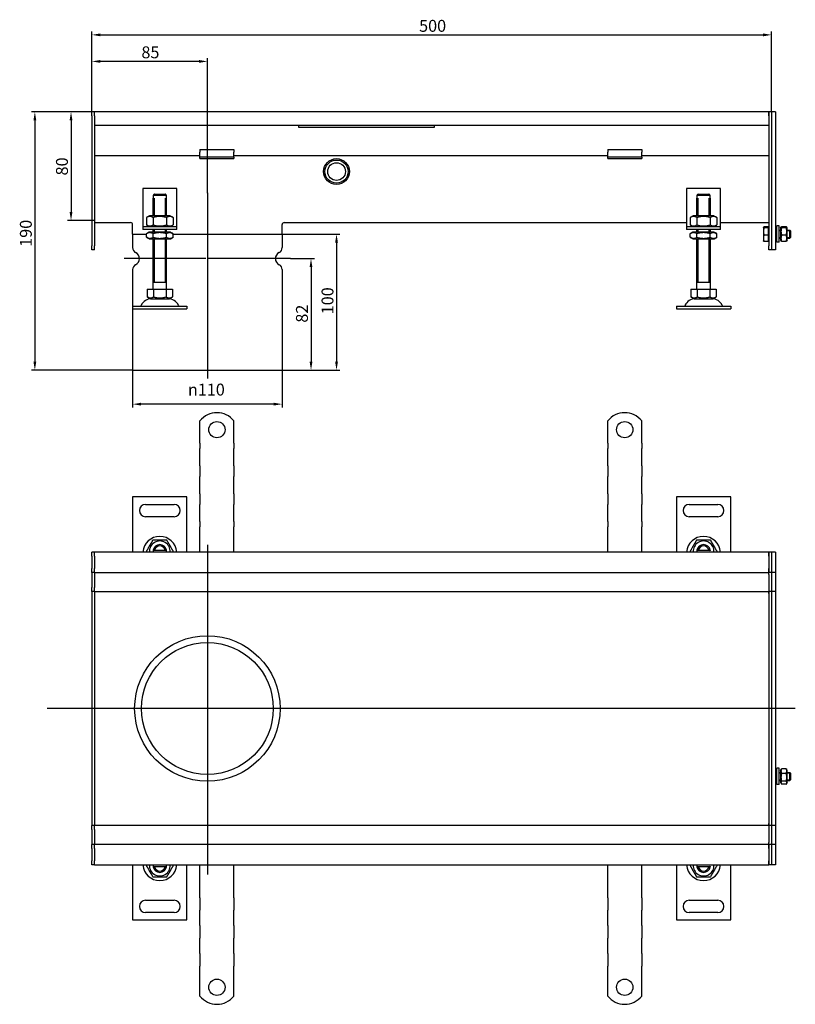
# Model space of a CAD drawing. Units: millimetres. Extents: x 388 to 1433, y 267 to 991.
# Drawn here: x 388 to 959, y 267 to 991 of the extents above; entities that cross this region are included whole.
import ezdxf

# ---------------------------------------------------------------- set-up
doc = ezdxf.new("R2010")
doc.units = ezdxf.units.MM
doc.header["$LTSCALE"] = 2.5
doc.linetypes.add('GEN7', pattern=[13.75, 10, -1.25, 1.25, -1.25])
doc.layers.add('5', color=3, linetype='Continuous')
doc.layers.add('7', color=4, linetype='GEN7')
doc.styles.add('Text poznámky (ISO)', font='TAHOMA.TTF')
doc.dimstyles.new('Výchozí (ISO)', dxfattribs={"dimscale": 2.5, "dimtxt": 3.5, "dimasz": 2.5, "dimexe": 1, "dimexo": 0, "dimgap": 0.762, "dimtad": 1, "dimrnd": 1e-08, "dimtxsty": 'Text poznámky (ISO)', "dimcen": 0.09, "dimdle": 10, "dimclrd": 256, "dimclre": 256, "dimclrt": 256, "dimazin": 2, "dimtfac": 1.001486, "dimtmove": 0, "dimatfit": 3, "dimfxl": 1, "dimtolj": 1, "dimlwd": -1, "dimlwe": -1, "dimarcsym": 0})

# ---------------------------------------------------------------- blocks, each defined once
blk = doc.blocks.new('*D27')
at = {"layer": '5'}
for p, q in [((441.2, 920.36), (441.2, 962.86)), ((526.2, 863.61), (526.2, 962.86)), ((519.95, 960.36), (447.45, 960.36))]:
    blk.add_line(p, q, dxfattribs=at)
for points in [[(447.45, 961.41), (447.45, 959.32), (441.2, 960.36)], [(519.95, 961.41), (519.95, 959.32), (526.2, 960.36)]]:
    blk.add_solid(points, dxfattribs=at)
at = {"layer": 'Defpoints', "color": 0}
for p in [(441.2, 960.36), (441.2, 920.36), (526.2, 863.61)]:
    blk.add_point(p, dxfattribs=at)
at = {"layer": '5', "insert": (477.66, 971.42), "char_height": 8.75, "attachment_point": 1, "style": 'Text poznámky (ISO)'}
blk.add_mtext('\\A1;85', dxfattribs=at)
blk = doc.blocks.new('*D48')
at = {"layer": '5'}
for p, q in [((581.2, 833.36), (623.7, 833.36)), ((621.2, 827.11), (621.2, 739.61)), ((581.2, 733.36), (623.7, 733.36))]:
    blk.add_line(p, q, dxfattribs=at)
for points in [[(620.16, 827.11), (622.24, 827.11), (621.2, 833.36)], [(620.16, 739.61), (622.24, 739.61), (621.2, 733.36)]]:
    blk.add_solid(points, dxfattribs=at)
at = {"layer": 'Defpoints', "color": 0}
for p in [(581.2, 833.36), (581.2, 733.36), (621.2, 733.36)]:
    blk.add_point(p, dxfattribs=at)
at = {"layer": '5', "insert": (610.18, 774.42), "char_height": 8.75, "attachment_point": 1, "rotation": 90, "style": 'Text poznámky (ISO)'}
blk.add_mtext('\\A1;100', dxfattribs=at)
blk = doc.blocks.new('*D49')
at = {"layer": '5'}
for p, q in [((471.2, 733.36), (471.2, 705.86)), ((581.2, 733.36), (581.2, 705.86)), ((574.95, 708.36), (477.45, 708.36))]:
    blk.add_line(p, q, dxfattribs=at)
for points in [[(477.45, 709.41), (477.45, 707.32), (471.2, 708.36)], [(574.95, 709.41), (574.95, 707.32), (581.2, 708.36)]]:
    blk.add_solid(points, dxfattribs=at)
at = {"layer": 'Defpoints', "color": 0}
for p in [(471.2, 733.36), (581.2, 733.36), (471.2, 708.36)]:
    blk.add_point(p, dxfattribs=at)
at = {"layer": '5', "insert": (511.86, 723.43), "char_height": 8.75, "attachment_point": 1, "style": 'Text poznámky (ISO)'}
blk.add_mtext('\\A1;{\\fAIGDT|b0|i0;\\H8.7500;\\ln\\fTahoma|b0|i0;\\H8.7500;}110', dxfattribs=at)
blk = doc.blocks.new('*D50')
at = {"layer": '5'}
for p, q in [((587.45, 815.36), (604.93, 815.36)), ((602.43, 809.11), (602.43, 739.61)), ((581.2, 733.36), (604.93, 733.36))]:
    blk.add_line(p, q, dxfattribs=at)
for points in [[(601.39, 809.11), (603.47, 809.11), (602.43, 815.36)], [(601.39, 739.61), (603.47, 739.61), (602.43, 733.36)]]:
    blk.add_solid(points, dxfattribs=at)
at = {"layer": 'Defpoints', "color": 0}
for p in [(587.45, 815.36), (581.2, 733.36), (602.43, 733.36)]:
    blk.add_point(p, dxfattribs=at)
at = {"layer": '5', "insert": (591.38, 768.28), "char_height": 8.75, "attachment_point": 1, "rotation": 90, "style": 'Text poznámky (ISO)'}
blk.add_mtext('\\A1;82', dxfattribs=at)
blk = doc.blocks.new('*D51')
at = {"layer": '5'}
for p, q in [((443.2, 923.36), (396.79, 923.36)), ((399.29, 917.11), (399.29, 739.61)), ((471.2, 733.36), (396.79, 733.36))]:
    blk.add_line(p, q, dxfattribs=at)
for points in [[(398.25, 917.11), (400.33, 917.11), (399.29, 923.36)], [(398.25, 739.61), (400.33, 739.61), (399.29, 733.36)]]:
    blk.add_solid(points, dxfattribs=at)
at = {"layer": 'Defpoints', "color": 0}
for p in [(443.2, 923.36), (399.29, 733.36), (471.2, 733.36)]:
    blk.add_point(p, dxfattribs=at)
at = {"layer": '5', "insert": (388.28, 824.03), "char_height": 8.75, "attachment_point": 1, "rotation": 90, "style": 'Text poznámky (ISO)'}
blk.add_mtext('\\A1;190', dxfattribs=at)
blk = doc.blocks.new('*D52')
at = {"layer": '5'}
for p, q in [((441.2, 920.36), (441.2, 982.37)), ((447.45, 979.87), (934.95, 979.87)), ((941.2, 923.31), (941.2, 982.37))]:
    blk.add_line(p, q, dxfattribs=at)
for points in [[(447.45, 980.91), (447.45, 978.82), (441.2, 979.87)], [(934.95, 980.91), (934.95, 978.82), (941.2, 979.87)]]:
    blk.add_solid(points, dxfattribs=at)
at = {"layer": 'Defpoints', "color": 0}
for p in [(941.2, 979.87), (441.2, 920.36), (941.2, 923.31)]:
    blk.add_point(p, dxfattribs=at)
at = {"layer": '5', "insert": (681.95, 990.88), "char_height": 8.75, "attachment_point": 1, "style": 'Text poznámky (ISO)'}
blk.add_mtext('\\A1;500', dxfattribs=at)
blk = doc.blocks.new('*D63')
at = {"layer": '5'}
for p, q in [((443.2, 923.36), (423.4, 923.36)), ((425.9, 917.11), (425.9, 849.62)), ((443.2, 843.37), (423.4, 843.37))]:
    blk.add_line(p, q, dxfattribs=at)
for points in [[(424.86, 917.11), (426.94, 917.11), (425.9, 923.36)], [(424.86, 849.62), (426.94, 849.62), (425.9, 843.37)]]:
    blk.add_solid(points, dxfattribs=at)
at = {"layer": 'Defpoints', "color": 0}
for p in [(443.2, 923.36), (425.9, 843.37), (443.2, 843.37)]:
    blk.add_point(p, dxfattribs=at)
at = {"layer": '5', "insert": (414.85, 876.51), "char_height": 8.75, "attachment_point": 1, "rotation": 90, "style": 'Text poznámky (ISO)'}
blk.add_mtext('\\A1;80', dxfattribs=at)

msp = doc.modelspace()

# ---------------------------------------------------------------- linework, layer by layer
for p, q in [((443.198, 923.365), (441.198, 923.365)), ((441.198, 920.365), (441.198, 923.365)), ((441.198, 920.365), (441.198, 824.865)), ((939.198, 923.365), (443.198, 923.365)), ((443.198, 920.365), (443.198, 923.365)), ((443.198, 920.365), (443.198, 923.365)), ((443.198, 920.365), (443.198, 913.365)), ((443.198, 920.365), (443.198, 824.865)), ((939.198, 923.365), (939.198, 920.365)), ((941.198, 923.365), (939.198, 923.365)), ((939.198, 920.365), (939.198, 923.365)), ((939.198, 920.365), (939.198, 913.365)), ((939.198, 920.365), (939.198, 824.865)), ((944.198, 923.365), (941.198, 923.365)), ((941.198, 923.315), (941.198, 923.365)), ((941.198, 923.315), (941.198, 821.915)), ((941.198, 920.365), (941.198, 824.865)), ((944.198, 923.315), (944.198, 923.365)), ((944.198, 923.315), (944.198, 821.915)), ((443.198, 913.365), (939.198, 913.365)), ((593.198, 913.365), (593.198, 911.996)), ((693.198, 911.996), (693.198, 913.365)), ((593.198, 911.996), (693.198, 911.996)), ((520.698, 890.865), (443.198, 890.865)), ((520.698, 895.561), (520.698, 893.657)), ((520.698, 895.561), (545.698, 895.561)), ((520.698, 891.183), (520.698, 893.657)), ((520.698, 889.865), (520.698, 891.183)), ((545.698, 895.561), (545.698, 893.657)), ((545.698, 891.183), (545.698, 893.657)), ((545.698, 889.865), (545.698, 891.183)), ((820.698, 890.865), (545.698, 890.865)), ((820.698, 895.561), (820.698, 893.657)), ((820.698, 895.561), (845.698, 895.561)), ((820.698, 891.183), (820.698, 893.657)), ((820.698, 889.865), (820.698, 891.183)), ((845.698, 895.561), (845.698, 893.657)), ((845.698, 891.183), (845.698, 893.657)), ((845.698, 889.865), (845.698, 891.183)), ((939.198, 890.865), (845.698, 890.865)), ((520.698, 888.865), (520.698, 889.865)), ((545.698, 889.865), (520.698, 889.865)), ((520.698, 888.865), (545.698, 888.865)), ((545.698, 889.865), (545.698, 888.865)), ((820.698, 888.865), (820.698, 889.865)), ((845.698, 889.865), (820.698, 889.865)), ((820.698, 888.865), (845.698, 888.865)), ((845.698, 889.865), (845.698, 888.865)), ((478.698, 866.865), (478.698, 840.865)), ((503.698, 866.865), (478.698, 866.865)), ((486.299, 861.865), (486.299, 859.865)), ((496.097, 861.865), (486.299, 861.865)), ((487.325, 862.865), (495.071, 862.865)), ((496.097, 859.865), (496.097, 861.865)), ((503.698, 840.865), (503.698, 866.865)), ((878.698, 866.865), (878.698, 840.865)), ((903.698, 866.865), (878.698, 866.865)), ((886.299, 861.865), (886.299, 859.865)), ((896.097, 861.865), (886.299, 861.865)), ((887.325, 862.865), (895.071, 862.865)), ((896.097, 859.865), (896.097, 861.865)), ((903.698, 840.865), (903.698, 866.865)), ((486.198, 859.865), (486.299, 859.865)), ((486.198, 846.865), (486.198, 859.865)), ((487.095, 859.865), (487.095, 846.865)), ((495.301, 846.865), (495.301, 859.865)), ((496.097, 859.865), (496.198, 859.865)), ((496.198, 846.865), (496.198, 859.865)), ((886.198, 859.865), (886.299, 859.865)), ((886.198, 846.865), (886.198, 859.865)), ((887.095, 859.865), (887.095, 846.865)), ((895.301, 846.865), (895.301, 859.865)), ((896.097, 859.865), (896.198, 859.865)), ((896.198, 846.865), (896.198, 859.865)), ((443.198, 841.87), (469.698, 841.87)), ((471.198, 833.365), (471.198, 840.37)), ((478.698, 840.865), (478.698, 838.865)), ((483.548, 846.865), (481.383, 845.615)), ((481.383, 845.615), (481.383, 840.114)), ((483.548, 838.865), (481.383, 840.114)), ((498.848, 846.865), (483.548, 846.865)), ((486.29, 845.615), (486.29, 840.114)), ((496.105, 845.615), (496.105, 840.114)), ((498.848, 846.865), (501.013, 845.615)), ((498.848, 838.865), (501.013, 840.114)), ((501.013, 845.615), (501.013, 840.114)), ((503.698, 838.865), (503.698, 840.865)), ((581.198, 833.365), (581.198, 840.37)), ((582.698, 841.87), (878.698, 841.87)), ((878.698, 840.865), (878.698, 838.865)), ((883.548, 846.865), (881.383, 845.615)), ((881.383, 845.615), (881.383, 840.114)), ((883.548, 838.865), (881.383, 840.114)), ((898.848, 846.865), (883.548, 846.865)), ((886.29, 845.615), (886.29, 840.114)), ((896.105, 845.615), (896.105, 840.114)), ((898.848, 846.865), (901.013, 845.615)), ((898.848, 838.865), (901.013, 840.114)), ((901.013, 845.615), (901.013, 840.114)), ((903.698, 841.87), (939.198, 841.87)), ((903.698, 838.865), (903.698, 840.865)), ((471.198, 833.365), (481.383, 833.365)), ((471.198, 833.365), (481.383, 833.365)), ((471.198, 833.365), (471.198, 823.427)), ((478.698, 838.865), (503.698, 838.865)), ((478.698, 838.865), (478.698, 836.865)), ((503.698, 836.865), (478.698, 836.865)), ((483.398, 834.865), (481.383, 833.701)), ((481.383, 831.028), (481.383, 833.701)), ((498.998, 834.865), (483.398, 834.865)), ((486.198, 834.865), (486.198, 836.865)), ((486.29, 831.028), (486.29, 833.701)), ((487.095, 836.865), (487.095, 834.865)), ((495.301, 834.865), (495.301, 836.865)), ((496.105, 831.028), (496.105, 833.701)), ((496.198, 834.865), (496.198, 836.865)), ((498.998, 834.865), (501.013, 833.701)), ((501.013, 831.028), (501.013, 833.701)), ((501.013, 833.365), (581.198, 833.365)), ((501.013, 833.365), (581.198, 833.365)), ((503.698, 836.865), (503.698, 838.865)), ((581.198, 833.365), (581.198, 823.427)), ((878.698, 838.865), (903.698, 838.865)), ((878.698, 838.865), (878.698, 836.865)), ((903.698, 836.865), (878.698, 836.865)), ((883.398, 834.865), (881.383, 833.701)), ((881.383, 831.028), (881.383, 833.701)), ((898.998, 834.865), (883.398, 834.865)), ((886.198, 834.865), (886.198, 836.865)), ((886.29, 831.028), (886.29, 833.701)), ((887.095, 836.865), (887.095, 834.865)), ((895.301, 834.865), (895.301, 836.865)), ((896.105, 831.028), (896.105, 833.701)), ((896.198, 834.865), (896.198, 836.865)), ((898.998, 834.865), (901.013, 833.701)), ((901.013, 831.028), (901.013, 833.701)), ((903.698, 836.865), (903.698, 838.865)), ((935.198, 838.365), (935.217, 838.397)), ((935.198, 838.365), (935.198, 838.332)), ((935.198, 838.332), (935.198, 835.355)), ((935.198, 835.355), (935.198, 830.387)), ((938.698, 838.661), (935.644, 838.661)), ((938.698, 838.003), (935.644, 838.003)), ((938.698, 832.707), (935.644, 832.707)), ((938.698, 838.661), (938.698, 838.003)), ((938.698, 838.003), (938.698, 832.707)), ((938.698, 837.715), (939.198, 837.715)), ((938.698, 832.707), (938.698, 828.068)), ((944.198, 836.365), (945.198, 836.365)), ((945.198, 835.766), (944.198, 835.766)), ((945.198, 827.365), (945.198, 839.365)), ((946.798, 839.365), (945.198, 839.365)), ((946.798, 827.365), (946.798, 839.365)), ((946.798, 836.365), (947.798, 836.365)), ((947.798, 835.766), (946.798, 835.766)), ((947.798, 837.765), (948.163, 838.397)), ((947.798, 837.765), (947.798, 828.965)), ((952.005, 838.661), (948.591, 838.661)), ((952.005, 838.003), (948.591, 838.003)), ((952.005, 832.707), (948.591, 832.707)), ((952.798, 837.765), (952.432, 838.397)), ((952.798, 828.965), (952.798, 837.765)), ((952.798, 836.365), (954.584, 836.365)), ((955.183, 835.766), (952.798, 835.766)), ((954.584, 830.365), (954.584, 836.365)), ((955.198, 835.751), (954.584, 836.365)), ((955.198, 835.751), (955.198, 830.978)), ((483.398, 829.865), (481.383, 831.028)), ((483.398, 829.865), (498.998, 829.865)), ((486.198, 792.865), (486.198, 829.865)), ((487.095, 829.865), (487.095, 797.865)), ((495.301, 797.865), (495.301, 829.865)), ((496.198, 792.865), (496.198, 829.865)), ((498.998, 829.865), (501.013, 831.028)), ((883.398, 829.865), (881.383, 831.028)), ((883.398, 829.865), (898.998, 829.865)), ((886.198, 792.865), (886.198, 829.865)), ((887.095, 829.865), (887.095, 797.865)), ((895.301, 797.865), (895.301, 829.865)), ((896.198, 792.865), (896.198, 829.865)), ((898.998, 829.865), (901.013, 831.028)), ((935.198, 830.387), (935.198, 828.365)), ((935.198, 828.365), (935.217, 828.332)), ((938.698, 828.068), (935.644, 828.068)), ((938.698, 829.015), (939.198, 829.015)), ((944.198, 830.964), (945.198, 830.964)), ((944.198, 830.365), (945.198, 830.365)), ((946.798, 827.365), (945.198, 827.365)), ((946.798, 830.964), (947.798, 830.964)), ((946.798, 830.365), (947.798, 830.365)), ((947.798, 828.965), (948.163, 828.332)), ((952.005, 828.068), (948.591, 828.068)), ((952.798, 828.965), (952.432, 828.332)), ((952.798, 830.964), (955.183, 830.964)), ((952.798, 830.365), (954.584, 830.365)), ((955.198, 830.978), (954.584, 830.365)), ((441.198, 821.865), (441.198, 824.865)), ((443.198, 821.865), (441.198, 821.865)), ((443.198, 821.865), (443.198, 824.865)), ((939.198, 821.865), (939.198, 824.865)), ((941.198, 821.865), (939.198, 821.865)), ((941.198, 821.865), (941.198, 821.915)), ((944.198, 821.865), (941.198, 821.865)), ((944.198, 821.865), (944.198, 821.915)), ((471.198, 807.302), (471.198, 780.365)), ((581.198, 807.302), (581.198, 733.365)), ((496.198, 797.865), (486.198, 797.865)), ((896.198, 797.865), (886.198, 797.865)), ((481.948, 792.865), (486.573, 792.865)), ((481.948, 792.865), (481.948, 787.2)), ((486.573, 792.865), (495.823, 792.865)), ((486.573, 792.865), (486.573, 787.2)), ((495.823, 792.865), (495.823, 787.2)), ((495.823, 792.865), (500.448, 792.865)), ((500.448, 792.865), (500.448, 787.2)), ((881.948, 792.865), (886.573, 792.865)), ((881.948, 792.865), (881.948, 787.2)), ((886.573, 792.865), (895.823, 792.865)), ((886.573, 792.865), (886.573, 787.2)), ((895.823, 792.865), (895.823, 787.2)), ((895.823, 792.865), (900.448, 792.865)), ((900.448, 792.865), (900.448, 787.2)), ((484.26, 785.865), (481.948, 787.2)), ((484.26, 785.865), (498.135, 785.865)), ((498.135, 785.865), (500.448, 787.2)), ((884.26, 785.865), (881.948, 787.2)), ((884.26, 785.865), (898.135, 785.865)), ((898.135, 785.865), (900.448, 787.2)), ((471.198, 780.365), (511.198, 780.365)), ((471.198, 780.365), (471.198, 778.365)), ((471.198, 778.365), (471.198, 733.365)), ((471.198, 778.365), (511.198, 778.365)), ((511.198, 780.365), (511.198, 778.365)), ((871.198, 780.365), (911.198, 780.365)), ((871.198, 780.365), (871.198, 778.365)), ((871.198, 778.365), (911.198, 778.365)), ((911.198, 780.365), (911.198, 778.365)), ((471.198, 733.365), (581.198, 733.365)), ((520.698, 679.6), (520.698, 696.088)), ((545.698, 679.6), (545.698, 696.088)), ((820.698, 679.6), (820.698, 696.088)), ((845.698, 679.6), (845.698, 696.088)), ((520.698, 679.6), (520.698, 675.711)), ((520.698, 673.236), (520.698, 675.711)), ((545.698, 679.6), (545.698, 675.711)), ((545.698, 673.236), (545.698, 675.711)), ((820.698, 679.6), (820.698, 675.711)), ((820.698, 673.236), (820.698, 675.711)), ((845.698, 679.6), (845.698, 675.711)), ((845.698, 673.236), (845.698, 675.711)), ((520.698, 665.458), (520.698, 673.236)), ((545.698, 665.458), (545.698, 673.236)), ((820.698, 665.458), (820.698, 673.236)), ((845.698, 665.458), (845.698, 673.236)), ((520.698, 662.983), (520.698, 665.458)), ((520.698, 662.983), (520.698, 655.205)), ((545.698, 662.983), (545.698, 665.458)), ((545.698, 662.983), (545.698, 655.205)), ((820.698, 662.983), (820.698, 665.458)), ((820.698, 662.983), (820.698, 655.205)), ((845.698, 662.983), (845.698, 665.458)), ((845.698, 662.983), (845.698, 655.205)), ((520.698, 652.73), (520.698, 655.205)), ((520.698, 644.952), (520.698, 652.73)), ((545.698, 652.73), (545.698, 655.205)), ((545.698, 644.952), (545.698, 652.73)), ((820.698, 652.73), (820.698, 655.205)), ((820.698, 644.952), (820.698, 652.73)), ((845.698, 652.73), (845.698, 655.205)), ((845.698, 644.952), (845.698, 652.73)), ((520.698, 642.477), (520.698, 644.952)), ((545.698, 642.477), (545.698, 644.952)), ((820.698, 642.477), (820.698, 644.952)), ((845.698, 642.477), (845.698, 644.952)), ((511.198, 640.1), (471.198, 640.1)), ((471.198, 640.1), (471.198, 599.6)), ((511.198, 599.6), (511.198, 640.1)), ((520.698, 642.477), (520.698, 634.699)), ((545.698, 642.477), (545.698, 634.699)), ((820.698, 642.477), (820.698, 634.699)), ((845.698, 642.477), (845.698, 634.699)), ((911.198, 640.1), (871.198, 640.1)), ((871.198, 640.1), (871.198, 599.6)), ((911.198, 599.6), (911.198, 640.1)), ((480.698, 634.6), (501.698, 634.6)), ((520.698, 632.224), (520.698, 634.699)), ((520.698, 624.446), (520.698, 632.224)), ((545.698, 632.224), (545.698, 634.699)), ((545.698, 624.446), (545.698, 632.224)), ((820.698, 632.224), (820.698, 634.699)), ((820.698, 624.446), (820.698, 632.224)), ((845.698, 632.224), (845.698, 634.699)), ((845.698, 624.446), (845.698, 632.224)), ((880.698, 634.6), (901.698, 634.6)), ((501.698, 625.6), (480.698, 625.6)), ((520.698, 621.971), (520.698, 624.446)), ((545.698, 621.971), (545.698, 624.446)), ((820.698, 621.971), (820.698, 624.446)), ((845.698, 621.971), (845.698, 624.446)), ((901.698, 625.6), (880.698, 625.6)), ((520.698, 621.971), (520.698, 618.082)), ((520.698, 599.6), (520.698, 618.082)), ((545.698, 621.971), (545.698, 618.082)), ((545.698, 599.6), (545.698, 618.082)), ((820.698, 621.971), (820.698, 618.082)), ((820.698, 599.6), (820.698, 618.082)), ((845.698, 621.971), (845.698, 618.082)), ((845.698, 599.6), (845.698, 618.082)), ((911.198, 599.6), (911.198, 613.296)), ((911.198, 599.6), (911.198, 613.296)), ((487.325, 601.1), (495.071, 601.1)), ((887.325, 601.1), (895.071, 601.1)), ((443.198, 599.6), (441.198, 599.6)), ((441.198, 596.6), (441.198, 599.6)), ((441.198, 596.6), (441.198, 587.6)), ((939.198, 599.6), (443.198, 599.6)), ((443.198, 596.6), (443.198, 599.6)), ((443.198, 596.6), (443.198, 599.6)), ((443.198, 596.6), (443.198, 587.6)), ((443.198, 596.6), (443.198, 587.6)), ((939.198, 599.6), (939.198, 596.6)), ((941.198, 599.6), (939.198, 599.6)), ((939.198, 596.6), (939.198, 599.6)), ((939.198, 596.6), (939.198, 587.6)), ((939.198, 596.6), (939.198, 587.6)), ((944.198, 599.6), (941.198, 599.6)), ((941.198, 599.55), (941.198, 599.6)), ((941.198, 599.55), (941.198, 584.65)), ((941.198, 596.6), (941.198, 587.6)), ((944.198, 599.55), (944.198, 599.6)), ((944.198, 599.55), (944.198, 584.65)), ((441.198, 584.6), (441.198, 587.6)), ((443.198, 584.6), (443.198, 587.6)), ((443.198, 584.6), (443.198, 587.6)), ((939.198, 587.6), (939.198, 584.6)), ((939.198, 584.6), (939.198, 587.6)), ((443.198, 584.6), (441.198, 584.6)), ((441.198, 584.6), (441.198, 583.1)), ((441.198, 583.1), (441.198, 573.6)), ((443.198, 584.6), (443.198, 583.1)), ((443.198, 584.6), (939.198, 584.6)), ((443.198, 583.1), (443.198, 573.6)), ((939.198, 583.1), (939.198, 584.6)), ((941.198, 584.6), (939.198, 584.6)), ((939.198, 583.1), (939.198, 573.6)), ((941.198, 584.6), (941.198, 584.65)), ((941.198, 584.6), (941.198, 584.218)), ((944.198, 584.6), (941.198, 584.6)), ((941.198, 584.218), (941.198, 570.65)), ((944.198, 584.6), (944.198, 584.65)), ((944.198, 584.6), (944.198, 584.55)), ((944.198, 584.55), (944.198, 570.65)), ((441.198, 570.6), (441.198, 573.6)), ((443.198, 570.6), (443.198, 573.6)), ((939.198, 573.6), (939.198, 570.6)), ((443.198, 570.6), (441.198, 570.6)), ((441.198, 570.6), (441.198, 569.231)), ((441.198, 569.231), (441.198, 484.6)), ((443.198, 570.6), (443.198, 569.231)), ((443.198, 570.6), (473.698, 570.6)), ((443.198, 570.6), (443.198, 569.231)), ((443.198, 569.231), (443.198, 484.731)), ((443.198, 569.231), (443.198, 484.731)), ((473.698, 570.6), (833.698, 570.6)), ((830.785, 570.6), (939.198, 570.6)), ((939.198, 569.231), (939.198, 570.6)), ((941.198, 570.6), (939.198, 570.6)), ((939.198, 570.6), (939.198, 569.231)), ((939.198, 569.231), (939.198, 484.731)), ((939.198, 569.231), (939.198, 484.731)), ((941.198, 570.6), (941.198, 570.65)), ((941.198, 570.6), (941.198, 569.231)), ((944.198, 570.6), (941.198, 570.6)), ((941.198, 569.231), (941.198, 484.6)), ((941.198, 569.231), (941.198, 484.6)), ((944.198, 570.6), (944.198, 570.65)), ((944.198, 570.6), (944.198, 570.555)), ((944.198, 570.555), (944.198, 484.6)), ((443.198, 484.6), (441.198, 484.6)), ((441.198, 484.6), (441.198, 399.97)), ((443.198, 484.731), (443.198, 484.47)), ((443.198, 484.47), (443.198, 399.97)), ((443.198, 484.47), (443.198, 399.97)), ((939.198, 484.47), (939.198, 484.731)), ((941.198, 484.6), (939.198, 484.6)), ((939.198, 484.47), (939.198, 399.97)), ((939.198, 484.47), (939.198, 399.97)), ((941.198, 484.6), (941.198, 399.97)), ((944.198, 484.6), (941.198, 484.6)), ((941.198, 484.6), (941.198, 399.97)), ((944.198, 484.6), (944.198, 398.646)), ((944.198, 437.6), (945.198, 437.6)), ((945.198, 437.001), (944.198, 437.001)), ((945.198, 428.6), (945.198, 440.6)), ((946.798, 440.6), (945.198, 440.6)), ((946.798, 428.6), (946.798, 440.6)), ((946.798, 437.6), (947.798, 437.6)), ((947.798, 437.001), (946.798, 437.001)), ((947.798, 439), (948.404, 440.051)), ((947.798, 439), (947.798, 430.2)), ((952.005, 440.336), (948.591, 440.336)), ((952.005, 436.899), (948.591, 436.899)), ((952.798, 439), (952.191, 440.051)), ((952.798, 430.2), (952.798, 439)), ((952.798, 437.6), (954.584, 437.6)), ((955.183, 437.001), (952.798, 437.001)), ((954.584, 431.6), (954.584, 437.6)), ((955.198, 436.987), (954.584, 437.6)), ((955.198, 436.987), (955.198, 432.214)), ((944.198, 432.199), (945.198, 432.199)), ((944.198, 431.6), (945.198, 431.6)), ((946.798, 428.6), (945.198, 428.6)), ((946.798, 432.199), (947.798, 432.199)), ((946.798, 431.6), (947.798, 431.6)), ((947.798, 430.2), (948.404, 429.15)), ((952.005, 431.163), (948.591, 431.163)), ((952.005, 428.865), (948.591, 428.865)), ((952.798, 430.2), (952.191, 429.15)), ((952.798, 432.199), (955.183, 432.199)), ((952.798, 431.6), (954.584, 431.6)), ((955.198, 432.214), (954.584, 431.6)), ((441.198, 399.97), (441.198, 398.6)), ((443.198, 398.6), (441.198, 398.6)), ((441.198, 395.6), (441.198, 398.6)), ((443.198, 399.97), (443.198, 398.6)), ((443.198, 399.97), (443.198, 398.6)), ((473.698, 398.6), (443.198, 398.6)), ((443.198, 395.6), (443.198, 398.6)), ((833.698, 398.6), (473.698, 398.6)), ((939.198, 398.6), (830.761, 398.6)), ((939.198, 398.6), (939.198, 399.97)), ((939.198, 399.97), (939.198, 398.6)), ((939.198, 398.6), (939.198, 395.6)), ((941.198, 398.6), (939.198, 398.6)), ((941.198, 399.97), (941.198, 398.6)), ((944.198, 398.6), (941.198, 398.6)), ((941.198, 398.55), (941.198, 398.6)), ((941.198, 398.55), (941.198, 384.982)), ((944.198, 398.646), (944.198, 398.6)), ((944.198, 398.55), (944.198, 398.6)), ((944.198, 398.55), (944.198, 384.65)), ((441.198, 395.6), (441.198, 386.1)), ((443.198, 395.6), (443.198, 386.1)), ((939.198, 395.6), (939.198, 386.1)), ((441.198, 386.1), (441.198, 384.6)), ((443.198, 384.6), (441.198, 384.6)), ((441.198, 381.6), (441.198, 384.6)), ((443.198, 386.1), (443.198, 384.6)), ((939.198, 384.6), (443.198, 384.6)), ((443.198, 381.6), (443.198, 384.6)), ((443.198, 381.6), (443.198, 384.6)), ((939.198, 384.6), (939.198, 386.1)), ((939.198, 384.6), (939.198, 381.6)), ((941.198, 384.6), (939.198, 384.6)), ((939.198, 381.6), (939.198, 384.6)), ((941.198, 384.982), (941.198, 384.6)), ((944.198, 384.6), (941.198, 384.6)), ((941.198, 384.55), (941.198, 384.6)), ((941.198, 384.55), (941.198, 369.65)), ((944.198, 384.65), (944.198, 384.6)), ((944.198, 384.55), (944.198, 384.6)), ((944.198, 384.55), (944.198, 369.65)), ((441.198, 381.6), (441.198, 372.6)), ((443.198, 381.6), (443.198, 372.6)), ((443.198, 381.6), (443.198, 372.6)), ((939.198, 381.6), (939.198, 372.6)), ((939.198, 381.6), (939.198, 372.6)), ((941.198, 381.6), (941.198, 372.6)), ((441.198, 369.6), (441.198, 372.6)), ((443.198, 369.6), (441.198, 369.6)), ((443.198, 369.6), (443.198, 372.6)), ((443.198, 369.6), (443.198, 372.6)), ((443.198, 369.6), (939.198, 369.6)), ((471.198, 369.6), (471.198, 329.1)), ((511.198, 329.1), (511.198, 369.6)), ((520.698, 351.119), (520.698, 369.6)), ((545.698, 351.119), (545.698, 369.6)), ((820.698, 351.119), (820.698, 369.6)), ((845.698, 351.119), (845.698, 369.6)), ((871.198, 369.6), (871.198, 329.1)), ((911.198, 355.387), (911.198, 369.6)), ((911.198, 355.387), (911.198, 369.6)), ((911.198, 355.387), (911.198, 369.6)), ((911.198, 329.1), (911.198, 369.6)), ((939.198, 372.6), (939.198, 369.6)), ((939.198, 369.6), (939.198, 372.6)), ((941.198, 369.6), (939.198, 369.6)), ((941.198, 369.6), (941.198, 369.65)), ((944.198, 369.6), (941.198, 369.6)), ((944.198, 369.6), (944.198, 369.65)), ((495.071, 368.1), (487.325, 368.1)), ((895.071, 368.1), (887.325, 368.1)), ((520.698, 347.937), (520.698, 351.119)), ((520.698, 345.462), (520.698, 347.937)), ((545.698, 347.937), (545.698, 351.119)), ((545.698, 345.462), (545.698, 347.937)), ((820.698, 347.937), (820.698, 351.119)), ((820.698, 345.462), (820.698, 347.937)), ((845.698, 347.937), (845.698, 351.119)), ((845.698, 345.462), (845.698, 347.937)), ((480.698, 343.6), (501.698, 343.6)), ((520.698, 345.462), (520.698, 336.269)), ((545.698, 345.462), (545.698, 336.269)), ((820.698, 345.462), (820.698, 336.269)), ((845.698, 345.462), (845.698, 336.269)), ((880.698, 343.6), (901.698, 343.6)), ((501.698, 334.6), (480.698, 334.6)), ((520.698, 333.795), (520.698, 336.269)), ((520.698, 327.431), (520.698, 333.795)), ((545.698, 333.795), (545.698, 336.269)), ((545.698, 327.431), (545.698, 333.795)), ((820.698, 333.795), (820.698, 336.269)), ((820.698, 327.431), (820.698, 333.795)), ((845.698, 333.795), (845.698, 336.269)), ((845.698, 327.431), (845.698, 333.795)), ((901.698, 334.6), (880.698, 334.6)), ((471.198, 329.1), (511.198, 329.1)), ((520.698, 324.956), (520.698, 327.431)), ((545.698, 324.956), (545.698, 327.431)), ((820.698, 324.956), (820.698, 327.431)), ((845.698, 324.956), (845.698, 327.431)), ((871.198, 329.1), (911.198, 329.1)), ((520.698, 324.956), (520.698, 315.763)), ((545.698, 324.956), (545.698, 315.763)), ((820.698, 324.956), (820.698, 315.763)), ((845.698, 324.956), (845.698, 315.763)), ((520.698, 313.288), (520.698, 315.763)), ((520.698, 306.925), (520.698, 313.288)), ((545.698, 313.288), (545.698, 315.763)), ((545.698, 306.925), (545.698, 313.288)), ((820.698, 313.288), (820.698, 315.763)), ((820.698, 306.925), (820.698, 313.288)), ((845.698, 313.288), (845.698, 315.763)), ((845.698, 306.925), (845.698, 313.288)), ((520.698, 304.45), (520.698, 306.925)), ((520.698, 304.45), (520.698, 295.257)), ((545.698, 304.45), (545.698, 306.925)), ((545.698, 304.45), (545.698, 295.257)), ((820.698, 304.45), (820.698, 306.925)), ((820.698, 304.45), (820.698, 295.257)), ((845.698, 304.45), (845.698, 306.925)), ((845.698, 304.45), (845.698, 295.257)), ((520.698, 292.782), (520.698, 295.257)), ((520.698, 289.6), (520.698, 292.782)), ((520.698, 273.113), (520.698, 289.6)), ((545.698, 292.782), (545.698, 295.257)), ((545.698, 289.6), (545.698, 292.782)), ((545.698, 273.113), (545.698, 289.6)), ((820.698, 292.782), (820.698, 295.257)), ((820.698, 289.6), (820.698, 292.782)), ((820.698, 273.113), (820.698, 289.6)), ((845.698, 292.782), (845.698, 295.257)), ((845.698, 289.6), (845.698, 292.782)), ((845.698, 273.113), (845.698, 289.6))]:
    msp.add_line(p, q)
for centre, radius in [((621.198, 879.365), 9.5), ((621.198, 879.365), 8.5), ((621.198, 879.365), 6.5), ((533.198, 689.6), 6), ((833.198, 689.6), 6), ((526.198, 484.6), 53.5), ((526.198, 484.6), 48.5), ((533.198, 279.6), 6), ((833.198, 279.6), 6)]:
    msp.add_circle(centre, radius)
for centre, radius, start, end in [((469.698, 840.37), 1.5, 0, 90), ((582.698, 840.37), 1.5, 90, 180), ((475.198, 823.427), 4, 180, 243.6122), ((471.198, 815.365), 5, 296.3878, 63.6122), ((581.198, 815.365), 5, 116.3878, 243.6122), ((577.198, 823.427), 4, 296.3878, 0), ((475.198, 807.302), 4, 116.3878, 180), ((577.198, 807.302), 4, 0, 63.6122), ((485.151, 777.365), 8.5, 90, 155.098938), ((497.245, 777.365), 8.5, 24.901062, 90), ((885.151, 777.365), 8.5, 90, 155.098938), ((897.245, 777.365), 8.5, 24.901062, 90), ((476.534, 781.365), 1, 270, 335.098938), ((505.862, 781.365), 1, 204.901062, 270), ((876.534, 781.365), 1, 270, 335.098938), ((905.862, 781.365), 1, 204.901062, 270), ((533.198, 686.1), 16, 38.624833, 141.375167), ((833.198, 686.1), 16, 38.624833, 141.375167), ((480.698, 630.1), 4.5, 90, 270), ((501.698, 630.1), 4.5, 270, 90), ((880.698, 630.1), 4.5, 90, 270), ((901.698, 630.1), 4.5, 270, 90), ((491.198, 598.6), 12.5, 4.588566, 175.411434), ((891.198, 598.6), 12.5, 4.588566, 175.411434), ((491.198, 600.1), 7.65, 356.252506, 183.747494), ((491.198, 600.1), 5, 168.463041, 185.73917), ((491.198, 600.1), 5, 11.536959, 168.463041), ((491.198, 600.1), 4, 14.477512, 165.522488), ((491.198, 600.1), 5, 354.26083, 11.536959), ((891.198, 600.1), 7.65, 356.252506, 183.747494), ((891.198, 600.1), 5, 168.463041, 185.73917), ((891.198, 600.1), 5, 11.536959, 168.463041), ((891.198, 600.1), 4, 14.477512, 165.522488), ((891.198, 600.1), 5, 354.26083, 11.536959), ((491.198, 370.6), 12.5, 184.588566, 355.411434), ((491.198, 369.1), 7.65, 176.252506, 3.747494), ((491.198, 369.1), 5, 174.260829, 191.536959), ((491.198, 369.1), 5, 348.463041, 5.739171), ((891.198, 370.6), 12.5, 184.588566, 355.411434), ((891.198, 369.1), 7.65, 176.252506, 3.747494), ((891.198, 369.1), 5, 174.260829, 191.536959), ((891.198, 369.1), 5, 348.463041, 5.739171), ((491.198, 369.1), 5, 191.536959, 348.463041), ((491.198, 369.1), 4, 194.477512, 345.522488), ((891.198, 369.1), 5, 191.536959, 348.463041), ((891.198, 369.1), 4, 194.477512, 345.522488), ((480.698, 339.1), 4.5, 90, 270), ((501.698, 339.1), 4.5, 270, 90), ((880.698, 339.1), 4.5, 90, 270), ((901.698, 339.1), 4.5, 270, 90), ((533.198, 283.1), 16, 218.624833, 321.375167), ((833.198, 283.1), 16, 218.624833, 321.375167)]:
    msp.add_arc(centre, radius, start, end)
for points, weights in [([(487.325, 862.865), (486.869, 862.423), (486.299, 861.865)], [1, 1.01641431551, 1.01967201941]), ([(496.097, 861.865), (495.527, 862.423), (495.071, 862.865)], [1.01967201941, 1.01641431551, 1]), ([(887.325, 862.865), (886.869, 862.423), (886.299, 861.865)], [1, 1.01641431551, 1.01967201941]), ([(896.097, 861.865), (895.527, 862.423), (895.071, 862.865)], [1.01967201941, 1.01641431551, 1]), ([(486.29, 845.615), (483.837, 847.031), (481.383, 845.615)], [1, 1.15470053838, 1]), ([(481.383, 840.114), (483.837, 838.698), (486.29, 840.114)], [1, 1.15470053838, 1]), ([(496.105, 845.615), (491.198, 847.031), (486.29, 845.615)], [1, 1.15470053838, 1]), ([(486.29, 840.114), (491.198, 838.698), (496.105, 840.114)], [1, 1.15470053838, 1]), ([(501.013, 845.615), (498.559, 847.031), (496.105, 845.615)], [1, 1.15470053838, 1]), ([(496.105, 840.114), (498.559, 838.698), (501.013, 840.114)], [1, 1.15470053838, 1]), ([(886.29, 845.615), (883.837, 847.031), (881.383, 845.615)], [1, 1.15470053838, 1]), ([(881.383, 840.114), (883.837, 838.698), (886.29, 840.114)], [1, 1.15470053838, 1]), ([(896.105, 845.615), (891.198, 847.031), (886.29, 845.615)], [1, 1.15470053838, 1]), ([(886.29, 840.114), (891.198, 838.698), (896.105, 840.114)], [1, 1.15470053838, 1]), ([(901.013, 845.615), (898.559, 847.031), (896.105, 845.615)], [1, 1.15470053838, 1]), ([(896.105, 840.114), (898.559, 838.698), (901.013, 840.114)], [1, 1.15470053838, 1]), ([(486.29, 833.701), (483.837, 835.118), (481.383, 833.701)], [1, 1.15470053838, 1]), ([(496.105, 833.701), (491.198, 835.118), (486.29, 833.701)], [1, 1.15470053838, 1]), ([(501.013, 833.701), (498.559, 835.118), (496.105, 833.701)], [1, 1.15470053838, 1]), ([(886.29, 833.701), (883.837, 835.118), (881.383, 833.701)], [1, 1.15470053838, 1]), ([(896.105, 833.701), (891.198, 835.118), (886.29, 833.701)], [1, 1.15470053838, 1]), ([(901.013, 833.701), (898.559, 835.118), (896.105, 833.701)], [1, 1.15470053838, 1]), ([(935.644, 838.661), (935.198, 838.485), (935.198, 838.332)], [1, 1.0379548493, 1]), ([(935.198, 838.332), (935.198, 838.179), (935.644, 838.003)], [1, 1.0379548493, 1]), ([(935.644, 838.003), (935.198, 836.584), (935.198, 835.355)], [1, 1.0379548493, 1]), ([(935.198, 835.355), (935.198, 834.126), (935.644, 832.707)], [1, 1.0379548493, 1]), ([(935.644, 832.707), (935.198, 831.464), (935.198, 830.387)], [1, 1.0379548493, 1]), ([(948.591, 838.661), (947.757, 838.332), (948.591, 838.003)], [1, 1.15470053838, 1]), ([(948.591, 838.003), (947.757, 835.355), (948.591, 832.707)], [1, 1.15470053838, 1]), ([(948.591, 832.707), (947.757, 830.387), (948.591, 828.068)], [1, 1.15470053838, 1]), ([(952.005, 838.003), (952.838, 838.332), (952.005, 838.661)], [1, 1.15470053838, 1]), ([(952.005, 832.707), (952.838, 835.355), (952.005, 838.003)], [1, 1.15470053838, 1]), ([(952.005, 828.068), (952.838, 830.387), (952.005, 832.707)], [1, 1.15470053838, 1]), ([(481.383, 831.028), (483.837, 829.611), (486.29, 831.028)], [1, 1.15470053838, 1]), ([(486.29, 831.028), (491.198, 829.611), (496.105, 831.028)], [1, 1.15470053838, 1]), ([(496.105, 831.028), (498.559, 829.611), (501.013, 831.028)], [1, 1.15470053838, 1]), ([(881.383, 831.028), (883.837, 829.611), (886.29, 831.028)], [1, 1.15470053838, 1]), ([(886.29, 831.028), (891.198, 829.611), (896.105, 831.028)], [1, 1.15470053838, 1]), ([(896.105, 831.028), (898.559, 829.611), (901.013, 831.028)], [1, 1.15470053838, 1]), ([(935.198, 830.387), (935.198, 829.311), (935.644, 828.068)], [1, 1.0379548493, 1]), ([(935.644, 828.068), (935.288, 828.209), (935.217, 828.332)], [1, 1.03009319972, 1.01246650667]), ([(948.591, 828.068), (948.234, 828.209), (948.163, 828.332)], [1, 1.06085019936, 1.07383053607]), ([(952.432, 828.332), (952.362, 828.209), (952.005, 828.068)], [1.07383053607, 1.06085019936, 1]), ([(481.948, 787.2), (484.26, 785.865), (486.573, 787.2)], [1.16127596677, 1.34092598403, 1.16127596677]), ([(486.573, 787.2), (491.198, 785.865), (495.823, 787.2)], [1.16127596677, 1.34092598403, 1.16127596677]), ([(495.823, 787.2), (498.135, 785.865), (500.448, 787.2)], [1.16127596677, 1.34092598403, 1.16127596677]), ([(881.948, 787.2), (884.26, 785.865), (886.573, 787.2)], [1.16127596677, 1.34092598403, 1.16127596677]), ([(886.573, 787.2), (891.198, 785.865), (895.823, 787.2)], [1.16127596677, 1.34092598403, 1.16127596677]), ([(895.823, 787.2), (898.135, 785.865), (900.448, 787.2)], [1.16127596677, 1.34092598403, 1.16127596677]), ([(481.383, 600.1), (483.837, 604.35), (486.29, 608.6)], [1, 1.15470053838, 1]), ([(486.29, 608.6), (491.198, 608.6), (496.105, 608.6)], [1, 1.15470053838, 1]), ([(496.105, 608.6), (498.559, 604.35), (501.013, 600.1)], [1, 1.15470053838, 1]), ([(881.383, 600.1), (883.837, 604.35), (886.29, 608.6)], [1, 1.15470053838, 1]), ([(886.29, 608.6), (891.198, 608.6), (896.105, 608.6)], [1, 1.15470053838, 1]), ([(896.105, 608.6), (898.559, 604.35), (901.013, 600.1)], [1, 1.15470053838, 1]), ([(486.299, 601.1), (486.869, 601.1), (487.325, 601.1)], [1.01967201941, 1.01641431551, 1]), ([(495.071, 601.1), (495.527, 601.1), (496.097, 601.1)], [1, 1.01641431551, 1.01967201941]), ([(886.299, 601.1), (886.869, 601.1), (887.325, 601.1)], [1.01967201941, 1.01641431551, 1]), ([(895.071, 601.1), (895.527, 601.1), (896.097, 601.1)], [1, 1.01641431551, 1.01967201941]), ([(881.672, 599.6), (881.529, 599.847), (881.383, 600.1)], [1.01527560141, 1.00805746824, 1]), ([(901.013, 600.1), (900.866, 599.847), (900.724, 599.6)], [1, 1.00805746824, 1.01527560141]), ([(948.591, 440.336), (947.757, 438.617), (948.591, 436.899)], [1, 1.15470053838, 1]), ([(948.591, 436.899), (947.757, 434.031), (948.591, 431.163)], [1, 1.15470053838, 1]), ([(948.404, 440.051), (948.484, 440.189), (948.591, 440.336)], [1.03091369005, 1.01741795823, 1]), ([(952.005, 436.899), (952.838, 438.617), (952.005, 440.336)], [1, 1.15470053838, 1]), ([(952.005, 440.336), (952.111, 440.189), (952.191, 440.051)], [1, 1.01741795823, 1.03091369005]), ([(952.005, 431.163), (952.838, 434.031), (952.005, 436.899)], [1, 1.15470053838, 1]), ([(948.591, 431.163), (947.757, 430.014), (948.591, 428.865)], [1, 1.15470053838, 1]), ([(952.005, 428.865), (952.838, 430.014), (952.005, 431.163)], [1, 1.15470053838, 1]), ([(881.383, 369.1), (881.529, 369.354), (881.672, 369.6)], [1, 1.00805746824, 1.01527560141]), ([(881.383, 369.1), (881.529, 369.354), (881.672, 369.6)], [1, 1.00805746824, 1.01527560141]), ([(900.724, 369.6), (900.866, 369.354), (901.013, 369.1)], [1.01527560141, 1.00805746824, 1]), ([(900.724, 369.6), (900.866, 369.354), (901.013, 369.1)], [1.01527560141, 1.00805746824, 1]), ([(486.29, 360.6), (483.837, 364.85), (481.383, 369.1)], [1, 1.15470053838, 1]), ([(487.325, 368.1), (486.869, 368.1), (486.299, 368.1)], [1, 1.01641431551, 1.01967201941]), ([(496.097, 368.1), (495.527, 368.1), (495.071, 368.1)], [1.01967201941, 1.01641431551, 1]), ([(501.013, 369.1), (498.559, 364.85), (496.105, 360.6)], [1, 1.15470053838, 1]), ([(886.29, 360.6), (883.837, 364.85), (881.383, 369.1)], [1, 1.15470053838, 1]), ([(887.325, 368.1), (886.869, 368.1), (886.299, 368.1)], [1, 1.01641431551, 1.01967201941]), ([(896.097, 368.1), (895.527, 368.1), (895.071, 368.1)], [1.01967201941, 1.01641431551, 1]), ([(901.013, 369.1), (898.559, 364.85), (896.105, 360.6)], [1, 1.15470053838, 1]), ([(496.105, 360.6), (491.198, 360.6), (486.29, 360.6)], [1, 1.15470053838, 1]), ([(896.105, 360.6), (891.198, 360.6), (886.29, 360.6)], [1, 1.15470053838, 1])]:
    msp.add_rational_spline(points, weights, degree=2)
msp.add_open_spline([(579.697, 484.972), (579.697, 484.848), (579.698, 484.724), (579.698, 484.476), (579.697, 484.352), (579.697, 484.229)], degree=3, knots=[-0.078440168, -0.078440168, -0.078440168, -0.078440168, -0.039220084, -0.039220084, 0, 0, 0, 0])
at = {"layer": '7', "linetype": 'Continuous'}
for p, q in [((526.198, 863.614), (526.198, 727.115)), ((525.073, 815.365), (464.948, 815.365)), ((587.448, 815.365), (526.04, 815.365)), ((526.198, 604.871), (526.198, 362.584)), ((958.691, 484.6), (408.366, 484.6))]:
    msp.add_line(p, q, dxfattribs=at)

# ---------------------------------------------------------------- dimensions: what is measured, and where the dimension line sits
at = {"layer": '5'}
for base, p1, p2, angle, override, picture, middle in [((941.198, 979.867), (441.198, 920.365), (941.198, 923.315), 180, {"dimdec": 2, "dimtp": 0, "dimtm": 0, "dimtdec": 2, "dimtofl": 0, "dimatfit": 1}, '*D52', (691.198, 979.867)), ((441.198, 960.365), (526.198, 863.614), (441.198, 920.365), 180, {"dimdec": 2, "dimtp": 0, "dimtm": 0, "dimtdec": 2, "dimtofl": 0, "dimatfit": 1}, '*D27', (483.698, 960.365)), ((399.291, 733.365), (443.198, 923.365), (471.198, 733.365), 90, {"dimtp": 2, "dimtm": 2, "dimtofl": 0, "dimatfit": 1}, '*D51', (399.291, 832.979)), ((425.903, 843.37), (443.198, 923.365), (443.198, 843.37), 90, {"dimdec": 1, "dimtp": 0, "dimtm": 0, "dimtdec": 2, "dimtofl": 0, "dimatfit": 1}, '*D63', (425.903, 882.617)), ((621.198, 733.365), (581.198, 833.365), (581.198, 733.365), 90, {"dimdec": 2, "dimtp": 0, "dimtm": 0, "dimtdec": 2, "dimtofl": 0, "dimatfit": 1}, '*D48', (621.198, 783.365)), ((602.43, 733.365), (587.448, 815.365), (581.198, 733.365), 90, {"dimdec": 2, "dimtp": 0, "dimtm": 0, "dimtdec": 2, "dimtofl": 0, "dimatfit": 1}, '*D50', (602.43, 774.365))]:
    dim = msp.add_linear_dim(base=base, p1=p1, p2=p2, angle=angle, dimstyle='Výchozí (ISO)', override=override, dxfattribs=at)
    dim.commit()
    dim.dimension.update_dxf_attribs({"geometry": picture, "text_midpoint": middle, "dimtype": 160})
dim = msp.add_linear_dim(base=(471.198, 708.365), p1=(581.198, 733.365), p2=(471.198, 733.365), angle=180, text='{\\fAIGDT|b0|i0;\\H8.7500;\\ln\\fTahoma|b0|i0;\\H8.7500;}<>', dimstyle='Výchozí (ISO)', override={"dimdec": 2, "dimtp": 0, "dimtm": 0, "dimtdec": 2, "dimtofl": 0, "dimatfit": 1}, dxfattribs=at)
dim.commit()
dim.dimension.update_dxf_attribs({"geometry": '*D49', "text_midpoint": (526.198, 708.365), "dimtype": 160})

doc.saveas('drawing.dxf')
